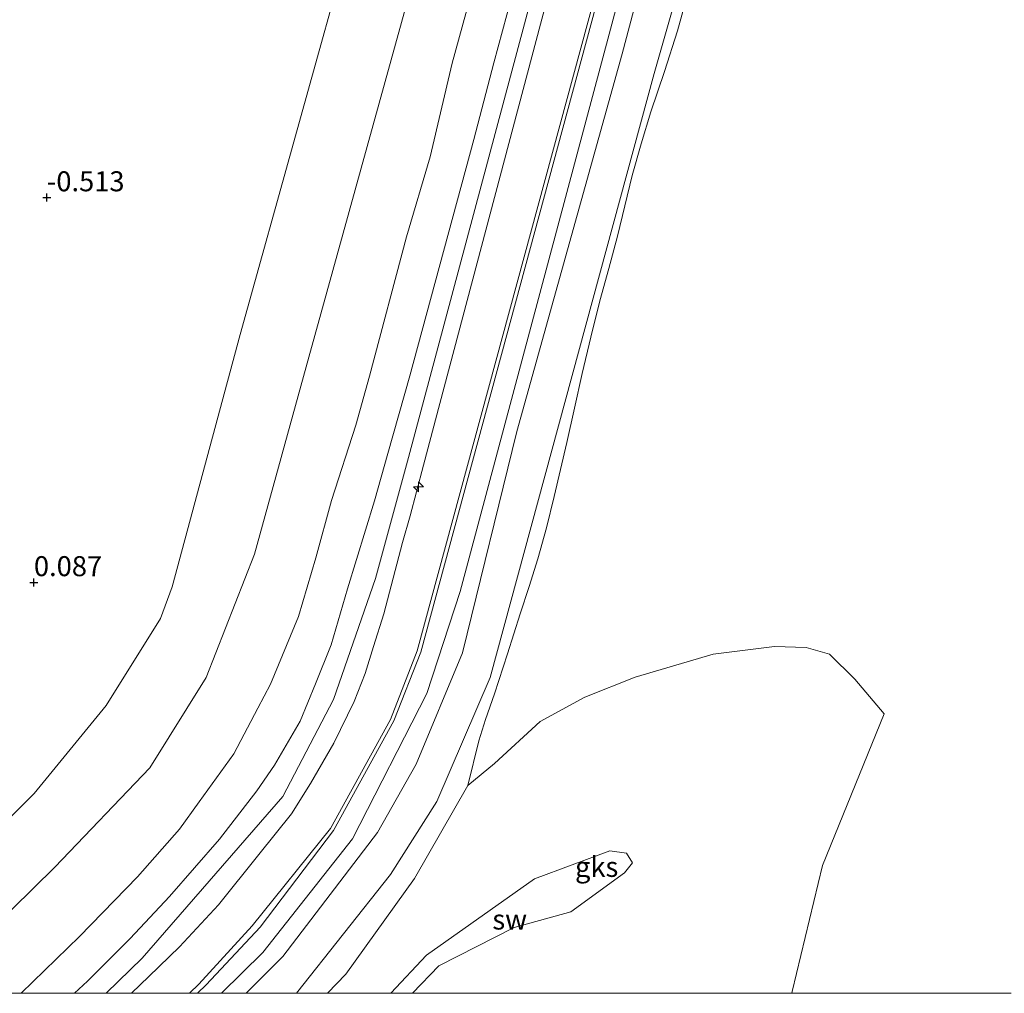
# Model space of a CAD drawing. Units: metres. Extents: x 39991 to 50000, y 412499 to 418750.
# Drawn here: x 44397 to 44520, y 412500 to 412622 of the extents above; entities that cross this region are included whole.
import ezdxf
from ezdxf.enums import TextEntityAlignment as Align

# ---------------------------------------------------------------- set-up
doc = ezdxf.new("R2010")
doc.units = ezdxf.units.M
doc.layers.get('0').update_dxf_attribs({"lineweight": 25})
for name, color, linetype, lineweight in [('B-ME-AL-OVERIG-S-B1', 7, 'Continuous', 18), ('B-ME-GR-BOMENSTRUIKEN-GV-B6', 93, 'Continuous', 18), ('B-ME-GW-HOOGTEPUNT-S-B1', 10, 'Continuous', 25), ('B-ME-GW-KRUINLIJN-L-B1', 93, 'Continuous', 18), ('B-ME-GW-TEENLIJN-L-B1', 93, 'Continuous', 18), ('B-ME-IE-GRASLAND-GV-B6', 93, 'Continuous', 18), ('B-ME-IE-GRONDWERKLIJN-GROND_NIETINGERICHT-GV-B6', 253, 'Continuous', 18), ('B-ME-OB-BEKLEDING-GV-B6', 253, 'Continuous', 18), ('B-ME-VH-VERH_SOORT-ONVERHARD-GV-B6', 8, 'Continuous', 18)]:
    doc.layers.add(name, color=color, linetype=linetype, lineweight=lineweight)
doc.styles.add('NLCS-ISO', font='NLCS-ISO.TTF')

# ---------------------------------------------------------------- blocks, each defined once
blk = doc.blocks.new('hecto')
for p, q in [((0, 0.625), (-0.625, 0)), ((0, -0.625), (0, 0.625)), ((-0.625, 0), (0.625, 0)), ((0.625, 0), (0, -0.625))]:
    blk.add_line(p, q)
blk = doc.blocks.new('hoogtepunt')
for p, q in [((-0.5, 0), (0.5, 0)), ((0, 0.5), (0, -0.5))]:
    blk.add_line(p, q)

msp = doc.modelspace()

# ---------------------------------------------------------------- linework, layer by layer
at = {"layer": 'B-ME-GR-BOMENSTRUIKEN-GV-B6'}
msp.add_polyline3d([(44439.116, 412633.487, -0.144), (44424.896, 412582.322, -0.061), (44416.384, 412550.777, 0.153), (44414.944, 412546.812, 0.145), (44408.16, 412535.939, 0.086), (44399.156, 412524.951, 0.045), (44391.844, 412517.693, 0.076), (44382.952, 412508.631, 0.142), (44379.3457, 412504.6555, 0.4792), (44374.9965, 412500, 0.5997)], dxfattribs=at)
at = {"layer": 'B-ME-GW-KRUINLIJN-L-B1'}
for points in [[(44521.8401, 412841.9573, 6.078), (44517.716, 412830.576, 6.033), (44508.205, 412797.385, 6.085), (44497.241, 412757.506, 6.052), (44485.516, 412713.295, 6.067), (44473.419, 412668.615, 6.174), (44461.351, 412624.761, 6.352), (44445.94, 412566.929, 6.334), (44441.787, 412551.824, 6.178), (44436.572, 412536.726, 6.185), (44430.241, 412524.58, 6.185), (44412.645, 412504.388, 6.2), (44408.1497, 412500, 6.1899)], [(44418.5426, 412500, 4.1542), (44419.7213, 412501.1525, 4.1542), (44426.3908, 412508.4247, 4.1542), (44436.173, 412520.5858, 4.1542), (44443.6779, 412534.2281, 4.1842), (44447.012, 412542.7694, 4.1842), (44471.897, 412634.5234, 4.2442), (44507.991, 412770.408, 4.1842), (44525.7217, 412834.0255, 4.0653)], [(44425.6379, 412500, 3.9832), (44430.2329, 412504.6027, 3.9892), (44442.0478, 412520.0723, 3.9892), (44446.8679, 412528.6476, 3.9892), (44452.652, 412542.5489, 3.9592), (44459.4471, 412570.1741, 3.9892), (44472.6026, 412617.3781, 4.0792), (44493.9985, 412698.1545, 3.9737), (44503.3069, 412728.5309, 3.9137), (44509.6556, 412754.7591, 3.9694), (44527.3966, 412819.9524, 3.8537), (44529.5113, 412826.281, 3.8537)], [(44404.1928, 412500, 5.969), (44405.8092, 412501.5162, 5.969), (44411.1659, 412506.8422, 5.969), (44416.0698, 412512.0915, 5.969), (44422.3249, 412519.2716, 5.969), (44426.9675, 412525.2889, 6.089), (44429.1749, 412528.5112, 6.089), (44432.3872, 412533.9818, 6.029), (44434.3218, 412538.6747, 6.029), (44436.2481, 412543.5573, 6.029), (44438.3017, 412550.5457, 6.029), (44441.6934, 412561.5169, 6.029), (44443.3567, 412567.4239, 6.029), (44446.0712, 412577.1398, 6.149), (44454.0752, 412606.6522, 6.149), (44456.576, 412616.2543, 6.149), (44467.42, 412656.287, 6.0967)], [(44385.7071, 412500, 3.3326), (44401.759, 412515.75, 3.35), (44413.595, 412528.165, 3.309), (44420.641, 412539.475, 3.243), (44426.692, 412554.871, 3.265), (44433.456, 412579.491, 3.344), (44447.2846, 412629.4558, 3.4117)], [(44411.2985, 412500, 5.999), (44413.4798, 412502.083, 5.999), (44417.3001, 412505.7929, 5.999), (44422.1647, 412511.0589, 5.999), (44427.2124, 412517.3591, 5.999), (44431.3157, 412522.4306, 5.999), (44433.6986, 412526.2017, 5.999), (44436.5919, 412531.2401, 5.9542), (44439.1359, 412536.4432, 5.939), (44440.5226, 412539.9621, 5.999), (44441.5554, 412543.3136, 5.999), (44442.8503, 412547.4077, 5.999), (44445.162, 412556.3264, 6.059), (44446.1304, 412559.6382, 6.119), (44446.9254, 412562.6476, 6.119), (44447.7826, 412565.9961, 6.119), (44449.836, 412573.69, 6.191), (44463.67, 412625.844, 6.246)]]:
    msp.add_polyline3d(points, dxfattribs=at)
at = {"layer": 'B-ME-GW-TEENLIJN-L-B1'}
for points in [[(44374.9965, 412500, 0.5997), (44379.3457, 412504.6555, 0.4792), (44382.952, 412508.631, 0.142), (44391.844, 412517.693, 0.076), (44399.156, 412524.951, 0.045), (44408.16, 412535.939, 0.086), (44414.944, 412546.812, 0.145), (44416.384, 412550.777, 0.153), (44424.896, 412582.322, -0.061), (44439.116, 412633.487, -0.144), (44452.992, 412685.541, 0.197), (44464.644, 412731.614, 0.1), (44479.643, 412788.498, 0.005), (44490.159, 412828.01, 0.09), (44491.8707, 412833.2353, 0.0676)], [(44397.5457, 412500, 3.8537), (44404.8124, 412507.103, 3.8537), (44412.0508, 412514.5708, 3.7937), (44417.3159, 412520.5126, 3.7937), (44419.7873, 412523.9049, 3.7937), (44424.0871, 412529.9286, 3.7937), (44427.114, 412535.611, 3.837), (44428.6699, 412538.6102, 3.7937), (44432.1589, 412547.0951, 3.7937), (44434.3393, 412554.3869, 3.7898), (44436.3208, 412561.5585, 3.9627), (44439.3327, 412570.9688, 4.0337), (44441.0463, 412577.1229, 3.9988), (44445.6741, 412594.4921, 4.0937), (44448.6111, 412604.5055, 4.0937), (44451.3788, 412616.2259, 4.0937), (44454.0124, 412625.7689, 4.0937)], [(44435.8181, 412500, 0.7607), (44438.105, 412502.408, 0.775), (44446.663, 412514.361, 0.824), (44453.3391, 412525.9701, 0.89), (44454.702, 412531.5515, 1.55), (44455.5241, 412534.1924, 1.58), (44456.681, 412537.422, 1.58), (44458.2705, 412542.4059, 1.5415), (44459.8564, 412547.3904, 1.52), (44460.9822, 412550.8268, 1.5491), (44462.0888, 412554.2704, 1.58), (44463.1546, 412558.1586, 1.61), (44464.0994, 412562.0792, 1.64), (44464.9081, 412565.4357, 1.6765), (44465.6992, 412568.7963, 1.7), (44466.6591, 412573.126, 1.7), (44467.6203, 412577.4556, 1.7), (44468.7037, 412581.9819, 1.7), (44469.8415, 412586.4949, 1.7), (44470.9312, 412590.5444, 1.7), (44472.0288, 412594.5914, 1.7), (44472.9401, 412598.374, 1.7321), (44473.8602, 412602.1552, 1.76), (44474.9912, 412606.145, 1.7371), (44476.2049, 412610.1106, 1.7), (44477.9134, 412615.1731, 1.6342), (44479.5416, 412620.2589, 1.58), (44480.625, 412624.2189, 1.6012)]]:
    msp.add_polyline3d(points, dxfattribs=at)
at = {"layer": 'B-ME-IE-GRASLAND-GV-B6'}
for points in [[(44525.7217, 412834.0255, 4.0653), (44507.991, 412770.408, 4.1842), (44471.897, 412634.5234, 4.2442), (44447.012, 412542.7694, 4.1842), (44443.6779, 412534.2281, 4.1842), (44436.173, 412520.5858, 4.1542), (44426.3908, 412508.4247, 4.1542), (44419.7213, 412501.1525, 4.1542), (44418.5426, 412500, 4.1542)], [(44419.5649, 412500, 4.1838), (44418.5426, 412500, 4.1542), (44419.7213, 412501.1525, 4.1542), (44426.3908, 412508.4247, 4.1542), (44436.173, 412520.5858, 4.1542), (44443.6779, 412534.2281, 4.1842), (44447.012, 412542.7694, 4.1842), (44471.897, 412634.5234, 4.2442), (44507.991, 412770.408, 4.1842), (44525.7217, 412834.0255, 4.0653), (44526.4503, 412832.5367, 3.9742), (44503.7613, 412751.785, 4.0942), (44472.3399, 412634.4013, 4.2442), (44447.4503, 412542.6317, 4.1842), (44444.0922, 412534.0294, 4.1842), (44436.5586, 412520.3358, 4.1542), (44427.3818, 412508.2742, 4.1242), (44420.6404, 412501.0469, 4.1842), (44419.5649, 412500, 4.1838)], [(44425.6379, 412500, 3.9832), (44422.5619, 412500, 4.0642), (44427.7209, 412505.0835, 4.0642), (44438.9288, 412519.3186, 4.1242), (44448.1969, 412537.45, 4.1242), (44452.3957, 412550.1818, 4.0942), (44474.5378, 412633.1161, 4.2442), (44527.7607, 412829.8589, 3.9975), (44529.5113, 412826.281, 3.8537), (44527.3966, 412819.9524, 3.8537), (44509.6556, 412754.7591, 3.9694), (44503.3069, 412728.5309, 3.9137), (44493.9985, 412698.1545, 3.9737), (44472.6026, 412617.3781, 4.0792), (44459.4471, 412570.1741, 3.9892), (44452.652, 412542.5489, 3.9592), (44446.8679, 412528.6476, 3.9892), (44442.0478, 412520.0723, 3.9892), (44430.2329, 412504.6027, 3.9892), (44425.6379, 412500, 3.9832)], [(44431.9383, 412500, 2.1208), (44425.6379, 412500, 3.9832), (44430.2329, 412504.6027, 3.9892), (44442.0478, 412520.0723, 3.9892), (44446.8679, 412528.6476, 3.9892), (44452.652, 412542.5489, 3.9592), (44459.4471, 412570.1741, 3.9892), (44472.6026, 412617.3781, 4.0792), (44493.9985, 412698.1545, 3.9737), (44503.3069, 412728.5309, 3.9137), (44509.6556, 412754.7591, 3.9694), (44527.3966, 412819.9524, 3.8537), (44529.5113, 412826.281, 3.8537), (44531.8637, 412821.4728, 2.2337), (44507.8751, 412730.1043, 2.1137), (44496.5874, 412691.2823, 2.3537), (44493.8966, 412677.6293, 2.1137), (44486.3585, 412649.1269, 2.0537), (44476.6233, 412614.9092, 2.0537), (44456.1206, 412539.4656, 2.1437), (44449.4415, 412523.9722, 2.2037), (44443.6781, 412514.8634, 2.1737), (44431.9383, 412500, 2.1208)], [(44467.42, 412656.287, 6.0967), (44456.576, 412616.2543, 6.149), (44454.0752, 412606.6522, 6.149), (44446.0712, 412577.1398, 6.149), (44443.3567, 412567.4239, 6.029), (44441.6934, 412561.5169, 6.029), (44438.3017, 412550.5457, 6.029), (44436.2481, 412543.5573, 6.029), (44434.3218, 412538.6747, 6.029), (44432.3872, 412533.9818, 6.029), (44429.1749, 412528.5112, 6.089), (44426.9675, 412525.2889, 6.089), (44422.3249, 412519.2716, 5.969), (44416.0698, 412512.0915, 5.969), (44411.1659, 412506.8422, 5.969), (44405.8092, 412501.5162, 5.969), (44404.1928, 412500, 5.969)], [(44411.2985, 412500, 5.999), (44404.1928, 412500, 5.969), (44405.8092, 412501.5162, 5.969), (44411.1659, 412506.8422, 5.969), (44416.0698, 412512.0915, 5.969), (44422.3249, 412519.2716, 5.969), (44426.9675, 412525.2889, 6.089), (44429.1749, 412528.5112, 6.089), (44432.3872, 412533.9818, 6.029), (44434.3218, 412538.6747, 6.029), (44436.2481, 412543.5573, 6.029), (44438.3017, 412550.5457, 6.029), (44441.6934, 412561.5169, 6.029), (44443.3567, 412567.4239, 6.029), (44446.0712, 412577.1398, 6.149), (44454.0752, 412606.6522, 6.149), (44456.576, 412616.2543, 6.149), (44467.42, 412656.287, 6.0967)], [(44385.7071, 412500, 3.3326), (44374.9965, 412500, 0.5997), (44379.3457, 412504.6555, 0.4792), (44382.952, 412508.631, 0.142), (44391.844, 412517.693, 0.076), (44399.156, 412524.951, 0.045), (44408.16, 412535.939, 0.086), (44414.944, 412546.812, 0.145), (44416.384, 412550.777, 0.153), (44424.896, 412582.322, -0.061), (44439.116, 412633.487, -0.144)], [(44447.2846, 412629.4558, 3.4117), (44433.456, 412579.491, 3.344), (44426.692, 412554.871, 3.265), (44420.641, 412539.475, 3.243), (44413.595, 412528.165, 3.309), (44401.759, 412515.75, 3.35), (44385.7071, 412500, 3.3326)], [(44397.5457, 412500, 3.8537), (44385.7071, 412500, 3.3326), (44401.759, 412515.75, 3.35), (44413.595, 412528.165, 3.309), (44420.641, 412539.475, 3.243), (44426.692, 412554.871, 3.265), (44433.456, 412579.491, 3.344), (44447.2846, 412629.4558, 3.4117)], [(44454.0124, 412625.7689, 4.0937), (44451.3788, 412616.2259, 4.0937), (44448.6111, 412604.5055, 4.0937), (44445.6741, 412594.4921, 4.0937), (44441.0463, 412577.1229, 3.9988), (44439.3327, 412570.9688, 4.0337), (44436.3208, 412561.5585, 3.9627), (44434.3393, 412554.3869, 3.7898), (44432.1589, 412547.0951, 3.7937), (44428.6699, 412538.6102, 3.7937), (44427.114, 412535.611, 3.837), (44424.0871, 412529.9286, 3.7937), (44419.7873, 412523.9049, 3.7937), (44417.3159, 412520.5126, 3.7937), (44412.0508, 412514.5708, 3.7937), (44404.8124, 412507.103, 3.8537), (44397.5457, 412500, 3.8537)], [(44404.1928, 412500, 5.969), (44397.5457, 412500, 3.8537), (44404.8124, 412507.103, 3.8537), (44412.0508, 412514.5708, 3.7937), (44417.3159, 412520.5126, 3.7937), (44419.7873, 412523.9049, 3.7937), (44424.0871, 412529.9286, 3.7937), (44427.114, 412535.611, 3.837), (44428.6699, 412538.6102, 3.7937), (44432.1589, 412547.0951, 3.7937), (44434.3393, 412554.3869, 3.7898), (44436.3208, 412561.5585, 3.9627), (44439.3327, 412570.9688, 4.0337), (44441.0463, 412577.1229, 3.9988), (44445.6741, 412594.4921, 4.0937), (44448.6111, 412604.5055, 4.0937), (44451.3788, 412616.2259, 4.0937), (44454.0124, 412625.7689, 4.0937)], [(44463.67, 412625.844, 6.246), (44449.836, 412573.69, 6.191), (44447.7826, 412565.9961, 6.119), (44446.9254, 412562.6476, 6.119), (44446.1304, 412559.6382, 6.119), (44445.162, 412556.3264, 6.059), (44442.8503, 412547.4077, 5.999), (44441.5554, 412543.3136, 5.999), (44440.5226, 412539.9621, 5.999), (44439.1359, 412536.4432, 5.939), (44436.5919, 412531.2401, 5.9542), (44433.6986, 412526.2017, 5.999), (44431.3157, 412522.4306, 5.999), (44427.2124, 412517.3591, 5.999), (44422.1647, 412511.0589, 5.999), (44417.3001, 412505.7929, 5.999), (44413.4798, 412502.083, 5.999), (44411.2985, 412500, 5.999)], [(44418.5426, 412500, 4.1542), (44411.2985, 412500, 5.999), (44413.4798, 412502.083, 5.999), (44417.3001, 412505.7929, 5.999), (44422.1647, 412511.0589, 5.999), (44427.2124, 412517.3591, 5.999), (44431.3157, 412522.4306, 5.999), (44433.6986, 412526.2017, 5.999), (44436.5919, 412531.2401, 5.9542), (44439.1359, 412536.4432, 5.939), (44440.5226, 412539.9621, 5.999), (44441.5554, 412543.3136, 5.999), (44442.8503, 412547.4077, 5.999), (44445.162, 412556.3264, 6.059), (44446.1304, 412559.6382, 6.119), (44446.9254, 412562.6476, 6.119), (44447.7826, 412565.9961, 6.119), (44449.836, 412573.69, 6.191), (44463.67, 412625.844, 6.246)]]:
    msp.add_polyline3d(points, dxfattribs=at)
at = {"layer": 'B-ME-IE-GRONDWERKLIJN-GROND_NIETINGERICHT-GV-B6'}
for points in [[(44521.2229, 412500, -0.4022), (44493.8224, 412500, 0.7374), (44493.8371, 412500.2081, 0.738), (44497.6291, 412515.9751, 0.805), (44505.3331, 412534.9231, 0.635), (44501.6801, 412539.2301, 0.924), (44498.5261, 412542.3611, 0.876), (44495.5911, 412543.2011, 0.85), (44491.6381, 412543.3311, 0.887), (44483.9811, 412542.3851, 0.872), (44474.2381, 412539.5181, 0.872), (44467.9411, 412537.0031, 0.879), (44462.3741, 412533.9391, 0.879), (44456.6691, 412528.6971, 0.861), (44453.3391, 412525.9701, 0.89), (44454.702, 412531.5515, 1.55), (44455.5241, 412534.1924, 1.58), (44456.681, 412537.422, 1.58), (44458.2705, 412542.4059, 1.5415), (44459.8564, 412547.3904, 1.52), (44460.9822, 412550.8268, 1.5491), (44462.0888, 412554.2704, 1.58), (44463.1546, 412558.1586, 1.61), (44464.0994, 412562.0792, 1.64), (44464.9081, 412565.4357, 1.6765), (44465.6992, 412568.7963, 1.7), (44466.6591, 412573.126, 1.7), (44467.6203, 412577.4556, 1.7), (44468.7037, 412581.9819, 1.7), (44469.8415, 412586.4949, 1.7), (44470.9312, 412590.5444, 1.7), (44472.0288, 412594.5914, 1.7), (44472.9401, 412598.374, 1.7321), (44473.8602, 412602.1552, 1.76), (44474.9912, 412606.145, 1.7371), (44476.2049, 412610.1106, 1.7), (44477.9134, 412615.1731, 1.6342), (44479.5416, 412620.2589, 1.58), (44480.625, 412624.2189, 1.6012)], [(44493.8224, 412500, 0.7374), (44446.4154, 412500, 0.4738), (44449.706, 412503.451, 0.449), (44459.124, 412508.205, 0.468), (44466.188, 412510.19, 0.464), (44472.898, 412515.056, 0.468), (44473.89, 412516.312, 0.471), (44473.153, 412517.511, 0.475), (44471.064, 412517.81, 0.457), (44461.67, 412514.313, 0.42), (44448.186, 412504.776, 0.405), (44443.7258, 412500, 0.4034), (44435.8181, 412500, 0.7607), (44438.105, 412502.408, 0.775), (44446.663, 412514.361, 0.824), (44453.3391, 412525.9701, 0.89), (44456.6691, 412528.6971, 0.861), (44462.3741, 412533.9391, 0.879), (44467.9411, 412537.0031, 0.879), (44474.2381, 412539.5181, 0.872), (44483.9811, 412542.3851, 0.872), (44491.6381, 412543.3311, 0.887), (44495.5911, 412543.2011, 0.85), (44498.5261, 412542.3611, 0.876), (44501.6801, 412539.2301, 0.924), (44505.3331, 412534.9231, 0.635), (44497.6291, 412515.9751, 0.805), (44493.8371, 412500.2081, 0.738), (44493.8224, 412500, 0.7374)], [(44446.4154, 412500, 0.4738), (44443.7258, 412500, 0.4034), (44448.186, 412504.776, 0.405), (44461.67, 412514.313, 0.42), (44471.064, 412517.81, 0.457), (44473.153, 412517.511, 0.475), (44473.89, 412516.312, 0.471), (44472.898, 412515.056, 0.468), (44466.188, 412510.19, 0.464), (44459.124, 412508.205, 0.468), (44449.706, 412503.451, 0.449), (44446.4154, 412500, 0.4738)]]:
    msp.add_polyline3d(points, dxfattribs=at)
at = {"layer": 'B-ME-OB-BEKLEDING-GV-B6'}
for points in [[(44435.8181, 412500, 0.7607), (44431.9383, 412500, 2.1208), (44443.6781, 412514.8634, 2.1737), (44449.4415, 412523.9722, 2.2037), (44456.1206, 412539.4656, 2.1437), (44476.6233, 412614.9092, 2.0537), (44486.3585, 412649.1269, 2.0537), (44493.8966, 412677.6293, 2.1137), (44496.5874, 412691.2823, 2.3537), (44507.8751, 412730.1043, 2.1137), (44531.8637, 412821.4728, 2.2337)], [(44480.625, 412624.2189, 1.6012), (44479.5416, 412620.2589, 1.58), (44477.9134, 412615.1731, 1.6342), (44476.2049, 412610.1106, 1.7), (44474.9912, 412606.145, 1.7371), (44473.8602, 412602.1552, 1.76), (44472.9401, 412598.374, 1.7321), (44472.0288, 412594.5914, 1.7), (44470.9312, 412590.5444, 1.7), (44469.8415, 412586.4949, 1.7), (44468.7037, 412581.9819, 1.7), (44467.6203, 412577.4556, 1.7), (44466.6591, 412573.126, 1.7), (44465.6992, 412568.7963, 1.7), (44464.9081, 412565.4357, 1.6765), (44464.0994, 412562.0792, 1.64), (44463.1546, 412558.1586, 1.61), (44462.0888, 412554.2704, 1.58), (44460.9822, 412550.8268, 1.5491), (44459.8564, 412547.3904, 1.52), (44458.2705, 412542.4059, 1.5415), (44456.681, 412537.422, 1.58), (44455.5241, 412534.1924, 1.58), (44454.702, 412531.5515, 1.55), (44453.3391, 412525.9701, 0.89), (44446.663, 412514.361, 0.824), (44438.105, 412502.408, 0.775), (44435.8181, 412500, 0.7607)]]:
    msp.add_polyline3d(points, dxfattribs=at)
at = {"layer": 'B-ME-VH-VERH_SOORT-ONVERHARD-GV-B6'}
msp.add_polyline3d([(44422.5619, 412500, 4.0642), (44419.5649, 412500, 4.1838), (44420.6404, 412501.0469, 4.1842), (44427.3818, 412508.2742, 4.1242), (44436.5586, 412520.3358, 4.1542), (44444.0922, 412534.0294, 4.1842), (44447.4503, 412542.6317, 4.1842), (44472.3399, 412634.4013, 4.2442), (44503.7613, 412751.785, 4.0942), (44526.4503, 412832.5367, 3.9742), (44527.7607, 412829.8589, 3.9975), (44474.5378, 412633.1161, 4.2442), (44452.3957, 412550.1818, 4.0942), (44448.1969, 412537.45, 4.1242), (44438.9288, 412519.3186, 4.1242), (44427.7209, 412505.0835, 4.0642), (44422.5619, 412500, 4.0642)], dxfattribs=at)

# ---------------------------------------------------------------- block references
at = {"layer": 'B-ME-AL-OVERIG-S-B1', "rotation": 90}
msp.add_blockref('hecto', (44447.1595, 412563.2935, 6.149), dxfattribs=at)
at = {"layer": 'B-ME-GW-HOOGTEPUNT-S-B1', "rotation": 90}
for p in [(44400.742, 412599.417, -0.5126), (44400.742, 412599.417, -0.5126), (44399.127, 412551.334, 0.0874), (44399.127, 412551.334, 0.0874)]:
    msp.add_blockref('hoogtepunt', p, dxfattribs=at)

# ---------------------------------------------------------------- texts
at = {"layer": 'B-ME-GW-HOOGTEPUNT-S-B1', "ltscale": 0.2, "style": 'NLCS-ISO'}
for s, p in [('-0.513', (44400.742, 412599.417, -0.5126)), ('-0.513', (44400.742, 412599.417, -0.5126)), ('0.087', (44399.127, 412551.334, 0.0874)), ('0.087', (44399.127, 412551.334, 0.0874))]:
    msp.add_text(s, height=2.5, dxfattribs=at).set_placement(p, align=Align.BOTTOM_LEFT)
at = {"layer": 'B-ME-IE-GRONDWERKLIJN-GROND_NIETINGERICHT-GV-B6', "ltscale": 0.2, "style": 'NLCS-ISO'}
for s, p in [('gks', (44469.4258, 412515.7983)), ('sw', (44458.5643, 412509.2199))]:
    msp.add_text(s, height=2.5, dxfattribs=at).set_placement(p, align=Align.MIDDLE_CENTER)

doc.saveas('drawing.dxf')
